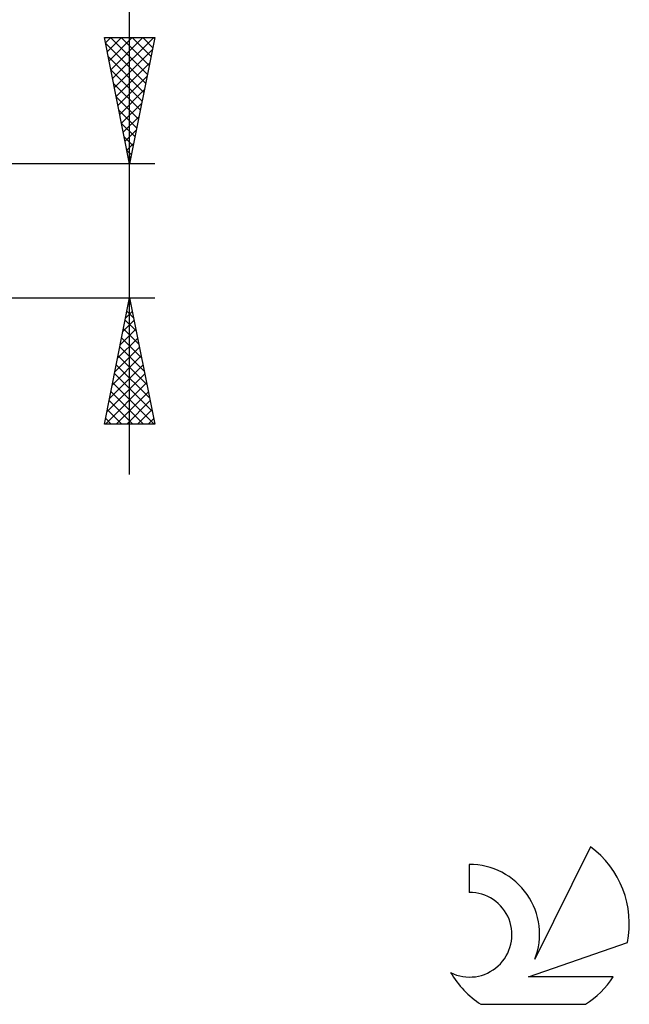
# Model space of a CAD drawing. Units: millimetres. Extents: x -17 to 92, y -31 to 40.
# Drawn here: x 68 to 92, y -31 to 8 of the extents above; entities that cross this region are included whole.
import ezdxf

# ---------------------------------------------------------------- set-up
doc = ezdxf.new("R2010")
doc.units = ezdxf.units.MM
doc.header["$LTSCALE"] = 4.2
doc.layers.add('2', color=7, linetype='CONTINUOUS')
doc.layers.add('SK6', color=5, linetype='CONTINUOUS')

msp = doc.modelspace()

# ---------------------------------------------------------------- linework, layer by layer
at = {"layer": '2', "color": 7, "linetype": 'CONTINUOUS', "lineweight": 25}
for p, q in [((72, -9.65), (72, 22.075)), ((72, 2.65), (71, 7.65)), ((71, 7.65), (73, 7.65)), ((71.043, 7.437), (71.255, 7.65)), ((71.045, 7.427), (72.637, 5.835)), ((71.113, 7.084), (71.68, 7.65)), ((71.184, 6.73), (72.104, 7.65)), ((71.246, 7.65), (72.708, 6.189)), ((71.255, 6.377), (72.528, 7.65)), ((71.325, 6.023), (72.952, 7.65)), ((71.671, 7.65), (72.778, 6.542)), ((73, 7.65), (72, 2.65)), ((72.095, 7.65), (72.849, 6.896)), ((72.519, 7.65), (72.92, 7.249)), ((72.943, 7.65), (72.991, 7.603)), ((71.396, 5.669), (72.906, 7.179)), ((71.151, 6.897), (72.566, 5.481)), ((71.467, 5.316), (72.8, 6.649)), ((71.257, 6.367), (72.496, 5.128)), ((71.538, 4.962), (72.694, 6.118)), ((71.363, 5.836), (72.425, 4.774)), ((71.608, 4.609), (72.588, 5.588)), ((71.469, 5.306), (72.354, 4.421)), ((71.575, 4.776), (72.283, 4.067)), ((71.679, 4.255), (72.482, 5.058)), ((71.75, 3.902), (72.375, 4.527)), ((71.681, 4.246), (72.213, 3.714)), ((71.82, 3.548), (72.269, 3.997)), ((71.787, 3.715), (72.142, 3.36)), ((71.891, 3.195), (72.163, 3.467)), ((71.893, 3.185), (72.071, 3.007)), ((71.962, 2.841), (72.057, 2.937)), ((73, 2.65), (60, 2.65)), ((71.999, 2.655), (72.001, 2.653)), ((60, -2.65), (73, -2.65)), ((71, -7.65), (72, -2.65)), ((72, -2.65), (73, -7.65)), ((71.945, -2.927), (72.037, -2.835)), ((71.965, -2.827), (72.053, -2.915)), ((71.839, -3.457), (72.108, -3.188)), ((71.894, -3.18), (72.159, -3.445)), ((71.626, -4.518), (72.249, -3.895)), ((71.732, -3.988), (72.178, -3.542)), ((71.753, -3.887), (72.371, -4.506)), ((71.823, -3.534), (72.265, -3.975)), ((71.52, -5.048), (72.32, -4.249)), ((71.682, -4.241), (72.477, -5.036)), ((71.414, -5.579), (72.39, -4.602)), ((71.611, -4.594), (72.583, -5.566)), ((71.308, -6.109), (72.461, -4.956)), ((71.54, -4.948), (72.689, -6.097)), ((71.202, -6.639), (72.532, -5.31)), ((71.47, -5.301), (72.795, -6.627)), ((71.096, -7.17), (72.603, -5.663)), ((71.399, -5.655), (72.901, -7.157)), ((71.04, -7.65), (72.673, -6.017)), ((71.328, -6.008), (72.97, -7.65)), ((71.258, -6.362), (72.546, -7.65)), ((71.464, -7.65), (72.744, -6.37)), ((71.187, -6.716), (72.121, -7.65)), ((71.888, -7.65), (72.815, -6.724)), ((71.116, -7.069), (71.697, -7.65)), ((72.313, -7.65), (72.885, -7.077)), ((73, -7.65), (71, -7.65)), ((71.045, -7.423), (71.273, -7.65)), ((72.737, -7.65), (72.956, -7.431))]:
    msp.add_line(p, q, dxfattribs=at)
at = {"layer": 'SK6', "color": 5, "linetype": 'CONTINUOUS', "lineweight": 25}
for p, q in [((90.235, -24.38), (88.037, -28.837)), ((85.44, -25.085), (85.44, -26.188)), ((87.78, -29.538), (91.7, -28.177)), ((91.137, -29.538), (87.78, -29.538)), ((85.902, -30.62), (90.044, -30.62))]:
    msp.add_line(p, q, dxfattribs=at)
for centre, radius, start, end in [((87.973, -27.434), 3.8, 348.7239, 53.4691), ((85.461, -27.845), 2.76, 338.9379, 90.4446), ((85.451, -27.865), 1.677, 243.4215, 90.3602), ((87.973, -27.434), 3.8, 210.5484, 236.978), ((87.973, -27.434), 3.8, 303.022, 326.3732)]:
    msp.add_arc(centre, radius, start, end, dxfattribs=at)

doc.saveas('drawing.dxf')
